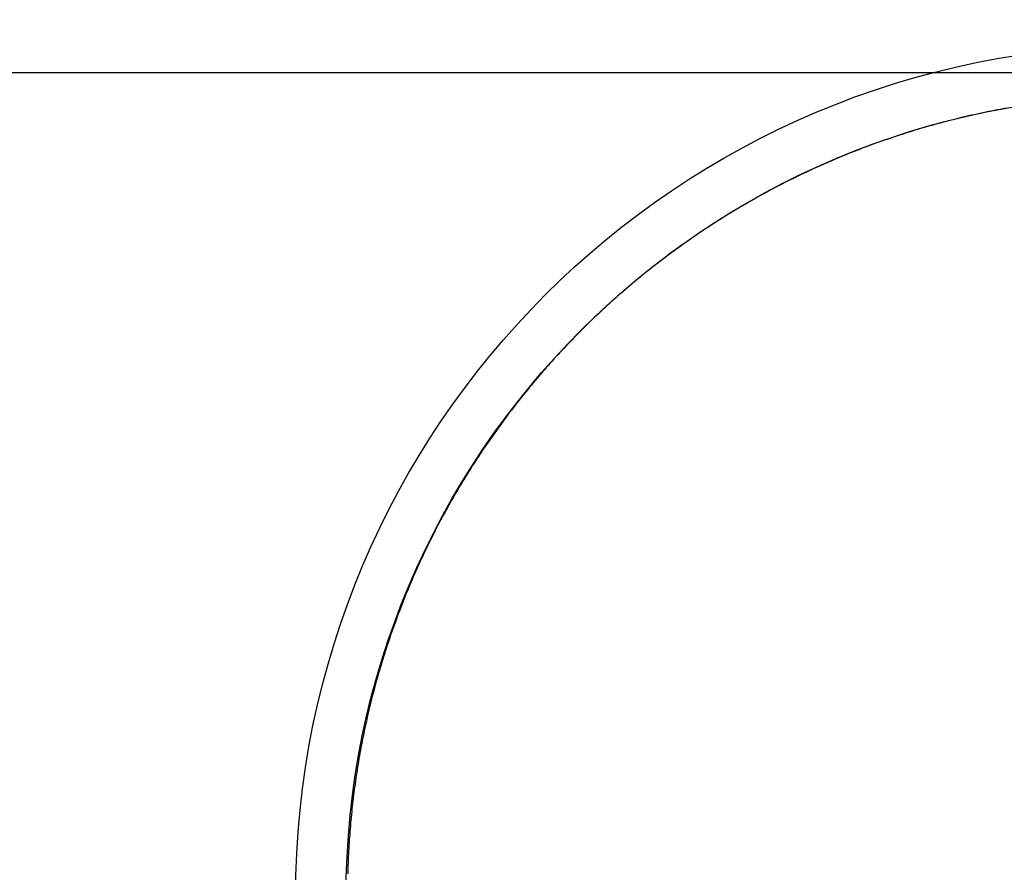
# Model space of a CAD drawing. Units: millimetres. Extents: x 1881 to 2234, y 1270 to 1390.
# Drawn here: x 1979 to 1979, y 1334 to 1334 of the extents above; entities that cross this region are included whole.
import ezdxf

# ---------------------------------------------------------------- set-up
doc = ezdxf.new("R2010")
doc.units = ezdxf.units.MM
doc.header["$PDMODE"] = 3
doc.linetypes.add('DASHED2', pattern=[9.525, 6.35, -3.175])
for name, color, linetype in [('Arq_cotas', 1, 'Continuous'), ('Esgoto', 2, 'Continuous'), ('TR-edf-armação', 3, 'Continuous'), ('TR-edf-eixo', 1, 'DASHED2')]:
    doc.layers.add(name, color=color, linetype=linetype)
doc.styles.add('60-50', font='romans.shx', dxfattribs={"height": 0.075})
doc.dimstyles.new('ESC-1-50', dxfattribs={"dimscale": 0, "dimtxt": 0.075, "dimasz": 0.05, "dimexe": 0.14, "dimexo": 0.1, "dimgap": 0.05, "dimtad": 1, "dimdec": 0, "dimlfac": 100, "dimzin": 1, "dimdsep": 46, "dimtxsty": '60-50', "dimblk": 'DOT', "dimcen": 0.135, "dimclrd": 1, "dimclre": 1, "dimclrt": 2, "dimaunit": 1, "dimadec": 4, "dimazin": 0, "dimtfac": 1, "dimtdec": 0, "dimtmove": 0, "dimatfit": 3, "dimldrblk": 'DOT', "dimfxl": 0, "dimtolj": 1, "dimtzin": 0, "dimarcsym": 0})

# ---------------------------------------------------------------- blocks, each defined once
blk = doc.blocks.new('novo pilar')
at = {"layer": 'TR-edf-armação'}
blk.add_lwpolyline([(2021.110947, 1392.585987), (2021.034459, 1392.585987, -0.414214), (2021.031347, 1392.5891), (2021.031347, 1392.873475, -0.414214), (2021.034459, 1392.876587), (2021.110947, 1392.876587), (2021.110947, 1392.886287), (2020.945947, 1392.886287), (2020.945947, 1392.876587), (2021.022434, 1392.876587, -0.414214), (2021.025547, 1392.873475), (2021.025547, 1392.5891, -0.414214), (2021.022434, 1392.585987), (2020.945947, 1392.585987), (2020.945947, 1392.576287), (2021.110947, 1392.576287), (2021.110947, 1392.585987)], format="xyb", dxfattribs=at)
blk = doc.blocks.new('_Dot')
at = {"color": 0, "linetype": 'ByBlock', "lineweight": -2}
blk.add_line((-0.5, 0), (-1, 0), dxfattribs=at)
at = {"color": 0, "linetype": 'ByBlock', "const_width": 0.5}
blk.add_lwpolyline([(-0.25, 0, 1), (0.25, 0, 1)], format="xyb", close=True, dxfattribs=at)
blk = doc.blocks.new('*D278')
at = {"layer": 'Arq_cotas', "color": 1, "lineweight": -2, "transparency": 16777216}
for p, q in [((1948.394272, 1334.154223), (1948.394272, 1333.208903)), ((1980.392004, 1334.154223), (1980.392004, 1333.208903)), ((1948.444272, 1333.348903), (1980.342004, 1333.348903))]:
    blk.add_line(p, q, dxfattribs=at)
at = {"layer": 'Defpoints', "color": 0, "transparency": 16777216}
for p in [(1948.394272, 1334.254223), (1980.392004, 1334.254223), (1980.392004, 1333.348903)]:
    blk.add_point(p, dxfattribs=at)
at = {"layer": 'Arq_cotas', "color": 1, "lineweight": -2, "transparency": 16777216, "xscale": 0.05, "yscale": 0.05, "zscale": 0.05, "rotation": 180}
blk.add_blockref('_Dot', (1948.394272, 1333.348903), dxfattribs=at)
at = {"layer": 'Arq_cotas', "color": 1, "lineweight": -2, "transparency": 16777216, "xscale": 0.05, "yscale": 0.05, "zscale": 0.05}
blk.add_blockref('_Dot', (1980.392004, 1333.348903), dxfattribs=at)
at = {"layer": 'Arq_cotas', "color": 2, "transparency": 16777216, "insert": (1964.393138, 1333.436403), "char_height": 0.075, "attachment_point": 5, "style": '60-50'}
blk.add_mtext('\\A1;3200', dxfattribs=at)
blk = doc.blocks.new('*D274')
at = {"layer": 'Arq_cotas', "color": 1, "lineweight": -2, "transparency": 16777216}
for p, q in [((1979.392004, 1334.154223), (1979.392004, 1333.533638)), ((1980.392004, 1334.154223), (1980.392004, 1333.533638)), ((1979.442004, 1333.673638), (1980.342004, 1333.673638))]:
    blk.add_line(p, q, dxfattribs=at)
at = {"layer": 'Defpoints', "color": 0, "transparency": 16777216}
for p in [(1979.392004, 1334.254223), (1980.392004, 1334.254223), (1980.392004, 1333.673638)]:
    blk.add_point(p, dxfattribs=at)
at = {"layer": 'Arq_cotas', "color": 1, "lineweight": -2, "transparency": 16777216, "xscale": 0.05, "yscale": 0.05, "zscale": 0.05, "rotation": 180}
blk.add_blockref('_Dot', (1979.392004, 1333.673638), dxfattribs=at)
at = {"layer": 'Arq_cotas', "color": 1, "lineweight": -2, "transparency": 16777216, "xscale": 0.05, "yscale": 0.05, "zscale": 0.05}
blk.add_blockref('_Dot', (1980.392004, 1333.673638), dxfattribs=at)
at = {"layer": 'Arq_cotas', "color": 2, "transparency": 16777216, "insert": (1979.892004, 1333.761138), "char_height": 0.075, "attachment_point": 5, "style": '60-50'}
blk.add_mtext('\\A1;100', dxfattribs=at)
blk = doc.blocks.new('*D281')
at = {"layer": 'Arq_cotas', "color": 1, "lineweight": -2, "transparency": 16777216}
for p, q in [((1979.292004, 1333.971823), (1978.989159, 1333.971823)), ((1979.129159, 1333.921823), (1979.129159, 1332.869423)), ((1979.408672, 1332.819423), (1978.989159, 1332.819423))]:
    blk.add_line(p, q, dxfattribs=at)
at = {"layer": 'Defpoints', "color": 0, "transparency": 16777216}
for p in [(1979.392004, 1333.971823), (1979.129159, 1332.819423), (1979.508672, 1332.819423)]:
    blk.add_point(p, dxfattribs=at)
at = {"layer": 'Arq_cotas', "color": 1, "lineweight": -2, "transparency": 16777216, "xscale": 0.05, "yscale": 0.05, "zscale": 0.05}
for p, rotation in [((1979.129159, 1333.971823), 90), ((1979.129159, 1332.819423), 270)]:
    blk.add_blockref('_Dot', p, dxfattribs=dict(at, rotation=rotation))
at = {"layer": 'Arq_cotas', "color": 2, "transparency": 16777216, "insert": (1979.041659, 1333.395623), "char_height": 0.075, "attachment_point": 5, "rotation": 90, "style": '60-50'}
blk.add_mtext('\\A1;115', dxfattribs=at)

msp = doc.modelspace()

# ---------------------------------------------------------------- linework, layer by layer
at = {"layer": 'Esgoto'}
for p, q in [((1979.380799, 1333.814133, -0.1088), (1979.380629, 1333.814091, -0.1088)), ((1979.380968, 1333.814173, -0.1088), (1979.380799, 1333.814133, -0.1088)), ((1979.381138, 1333.814214, -0.1088), (1979.380968, 1333.814173, -0.1088)), ((1979.381308, 1333.814253, -0.1088), (1979.381138, 1333.814214, -0.1088)), ((1979.381478, 1333.814292, -0.1088), (1979.381308, 1333.814253, -0.1088)), ((1979.381648, 1333.81433, -0.1088), (1979.381478, 1333.814292, -0.1088)), ((1979.381819, 1333.814368, -0.1088), (1979.381648, 1333.81433, -0.1088)), ((1979.381989, 1333.814405, -0.1088), (1979.381819, 1333.814368, -0.1088)), ((1979.38216, 1333.814441, -0.1088), (1979.381989, 1333.814405, -0.1088)), ((1979.382331, 1333.814477, -0.1088), (1979.38216, 1333.814441, -0.1088)), ((1979.382502, 1333.814512, -0.1088), (1979.382331, 1333.814477, -0.1088)), ((1979.382673, 1333.814546, -0.1088), (1979.382502, 1333.814512, -0.1088)), ((1979.382844, 1333.81458, -0.1088), (1979.382673, 1333.814546, -0.1088)), ((1979.383016, 1333.814614, -0.1088), (1979.382844, 1333.81458, -0.1088)), ((1979.383187, 1333.814646, -0.1088), (1979.383016, 1333.814614, -0.1088)), ((1979.383359, 1333.814678, -0.1088), (1979.383187, 1333.814646, -0.1088)), ((1979.383531, 1333.81471, -0.1088), (1979.383359, 1333.814678, -0.1088)), ((1979.378608, 1333.813548, -0.1088), (1979.378441, 1333.813499, -0.1088)), ((1979.378776, 1333.813597, -0.1088), (1979.378608, 1333.813548, -0.1088)), ((1979.378943, 1333.813645, -0.1088), (1979.378776, 1333.813597, -0.1088)), ((1979.379111, 1333.813692, -0.1088), (1979.378943, 1333.813645, -0.1088)), ((1979.379279, 1333.813739, -0.1088), (1979.379111, 1333.813692, -0.1088)), ((1979.379447, 1333.813785, -0.1088), (1979.379279, 1333.813739, -0.1088)), ((1979.379616, 1333.813831, -0.1088), (1979.379447, 1333.813785, -0.1088)), ((1979.379784, 1333.813876, -0.1088), (1979.379616, 1333.813831, -0.1088)), ((1979.379953, 1333.81392, -0.1088), (1979.379784, 1333.813876, -0.1088)), ((1979.380122, 1333.813964, -0.1088), (1979.379953, 1333.81392, -0.1088)), ((1979.380291, 1333.814007, -0.1088), (1979.380122, 1333.813964, -0.1088)), ((1979.38046, 1333.81405, -0.1088), (1979.380291, 1333.814007, -0.1088)), ((1979.380629, 1333.814091, -0.1088), (1979.38046, 1333.81405, -0.1088)), ((1979.376779, 1333.812973, -0.1088), (1979.376614, 1333.812917, -0.1088)), ((1979.376944, 1333.813028, -0.1088), (1979.376779, 1333.812973, -0.1088)), ((1979.37711, 1333.813083, -0.1088), (1979.376944, 1333.813028, -0.1088)), ((1979.377276, 1333.813137, -0.1088), (1979.37711, 1333.813083, -0.1088)), ((1979.377442, 1333.813191, -0.1088), (1979.377276, 1333.813137, -0.1088)), ((1979.377608, 1333.813243, -0.1088), (1979.377442, 1333.813191, -0.1088)), ((1979.377774, 1333.813296, -0.1088), (1979.377608, 1333.813243, -0.1088)), ((1979.377941, 1333.813347, -0.1088), (1979.377774, 1333.813296, -0.1088)), ((1979.378107, 1333.813398, -0.1088), (1979.377941, 1333.813347, -0.1088)), ((1979.378274, 1333.813449, -0.1088), (1979.378107, 1333.813398, -0.1088)), ((1979.378441, 1333.813499, -0.1088), (1979.378274, 1333.813449, -0.1088)), ((1979.375137, 1333.812387, -0.1088), (1979.374974, 1333.812325, -0.1088)), ((1979.3753, 1333.812448, -0.1088), (1979.375137, 1333.812387, -0.1088)), ((1979.375463, 1333.812509, -0.1088), (1979.3753, 1333.812448, -0.1088)), ((1979.375627, 1333.812569, -0.1088), (1979.375463, 1333.812509, -0.1088)), ((1979.375791, 1333.812628, -0.1088), (1979.375627, 1333.812569, -0.1088)), ((1979.375955, 1333.812687, -0.1088), (1979.375791, 1333.812628, -0.1088)), ((1979.37612, 1333.812746, -0.1088), (1979.375955, 1333.812687, -0.1088)), ((1979.376284, 1333.812803, -0.1088), (1979.37612, 1333.812746, -0.1088)), ((1979.376449, 1333.81286, -0.1088), (1979.376284, 1333.812803, -0.1088)), ((1979.376614, 1333.812917, -0.1088), (1979.376449, 1333.81286, -0.1088)), ((1979.373678, 1333.811808, -0.1088), (1979.373517, 1333.811741, -0.1088)), ((1979.373839, 1333.811875, -0.1088), (1979.373678, 1333.811808, -0.1088)), ((1979.374, 1333.811941, -0.1088), (1979.373839, 1333.811875, -0.1088)), ((1979.374162, 1333.812006, -0.1088), (1979.374, 1333.811941, -0.1088)), ((1979.374324, 1333.812071, -0.1088), (1979.374162, 1333.812006, -0.1088)), ((1979.374486, 1333.812136, -0.1088), (1979.374324, 1333.812071, -0.1088)), ((1979.374648, 1333.812199, -0.1088), (1979.374486, 1333.812136, -0.1088)), ((1979.374811, 1333.812262, -0.1088), (1979.374648, 1333.812199, -0.1088)), ((1979.374974, 1333.812325, -0.1088), (1979.374811, 1333.812262, -0.1088)), ((1979.3724, 1333.811256, -0.1088), (1979.372242, 1333.811184, -0.1088)), ((1979.372559, 1333.811327, -0.1088), (1979.3724, 1333.811256, -0.1088)), ((1979.372718, 1333.811397, -0.1088), (1979.372559, 1333.811327, -0.1088)), ((1979.372877, 1333.811467, -0.1088), (1979.372718, 1333.811397, -0.1088)), ((1979.373037, 1333.811536, -0.1088), (1979.372877, 1333.811467, -0.1088)), ((1979.373197, 1333.811605, -0.1088), (1979.373037, 1333.811536, -0.1088)), ((1979.373357, 1333.811674, -0.1088), (1979.373197, 1333.811605, -0.1088)), ((1979.373517, 1333.811741, -0.1088), (1979.373357, 1333.811674, -0.1088)), ((1979.371142, 1333.810667, -0.1088), (1979.370986, 1333.810591, -0.1088)), ((1979.371298, 1333.810742, -0.1088), (1979.371142, 1333.810667, -0.1088)), ((1979.371454, 1333.810817, -0.1088), (1979.371298, 1333.810742, -0.1088)), ((1979.371611, 1333.810892, -0.1088), (1979.371454, 1333.810817, -0.1088)), ((1979.371768, 1333.810966, -0.1088), (1979.371611, 1333.810892, -0.1088)), ((1979.371926, 1333.811039, -0.1088), (1979.371768, 1333.810966, -0.1088)), ((1979.372084, 1333.811112, -0.1088), (1979.371926, 1333.811039, -0.1088)), ((1979.372242, 1333.811184, -0.1088), (1979.372084, 1333.811112, -0.1088)), ((1979.369903, 1333.810043, -0.1088), (1979.369749, 1333.809963, -0.1088)), ((1979.370056, 1333.810123, -0.1088), (1979.369903, 1333.810043, -0.1088)), ((1979.37021, 1333.810202, -0.1088), (1979.370056, 1333.810123, -0.1088)), ((1979.370365, 1333.810281, -0.1088), (1979.37021, 1333.810202, -0.1088)), ((1979.37052, 1333.810359, -0.1088), (1979.370365, 1333.810281, -0.1088)), ((1979.370675, 1333.810437, -0.1088), (1979.37052, 1333.810359, -0.1088)), ((1979.37083, 1333.810514, -0.1088), (1979.370675, 1333.810437, -0.1088)), ((1979.370986, 1333.810591, -0.1088), (1979.37083, 1333.810514, -0.1088)), ((1979.368835, 1333.809469, -0.1088), (1979.368684, 1333.809385, -0.1088)), ((1979.368987, 1333.809553, -0.1088), (1979.368835, 1333.809469, -0.1088)), ((1979.369139, 1333.809636, -0.1088), (1979.368987, 1333.809553, -0.1088)), ((1979.369291, 1333.809718, -0.1088), (1979.369139, 1333.809636, -0.1088)), ((1979.369443, 1333.8098, -0.1088), (1979.369291, 1333.809718, -0.1088)), ((1979.369596, 1333.809882, -0.1088), (1979.369443, 1333.8098, -0.1088)), ((1979.369749, 1333.809963, -0.1088), (1979.369596, 1333.809882, -0.1088)), ((1979.367784, 1333.808868, -0.1088), (1979.367635, 1333.808781, -0.1088)), ((1979.367933, 1333.808956, -0.1088), (1979.367784, 1333.808868, -0.1088)), ((1979.368083, 1333.809043, -0.1088), (1979.367933, 1333.808956, -0.1088)), ((1979.368233, 1333.809129, -0.1088), (1979.368083, 1333.809043, -0.1088)), ((1979.368383, 1333.809215, -0.1088), (1979.368233, 1333.809129, -0.1088)), ((1979.368533, 1333.8093, -0.1088), (1979.368383, 1333.809215, -0.1088)), ((1979.368684, 1333.809385, -0.1088), (1979.368533, 1333.8093, -0.1088)), ((1979.366896, 1333.808333, -0.1088), (1979.366749, 1333.808242, -0.1088)), ((1979.367043, 1333.808424, -0.1088), (1979.366896, 1333.808333, -0.1088)), ((1979.367191, 1333.808514, -0.1088), (1979.367043, 1333.808424, -0.1088)), ((1979.367339, 1333.808603, -0.1088), (1979.367191, 1333.808514, -0.1088)), ((1979.367487, 1333.808692, -0.1088), (1979.367339, 1333.808603, -0.1088)), ((1979.367635, 1333.808781, -0.1088), (1979.367487, 1333.808692, -0.1088)), ((1979.365876, 1333.807685, -0.1088), (1979.365732, 1333.807591, -0.1088)), ((1979.366021, 1333.807779, -0.1088), (1979.365876, 1333.807685, -0.1088)), ((1979.366166, 1333.807873, -0.1088), (1979.366021, 1333.807779, -0.1088)), ((1979.366311, 1333.807966, -0.1088), (1979.366166, 1333.807873, -0.1088)), ((1979.366457, 1333.808059, -0.1088), (1979.366311, 1333.807966, -0.1088)), ((1979.366603, 1333.808151, -0.1088), (1979.366457, 1333.808059, -0.1088)), ((1979.366749, 1333.808242, -0.1088), (1979.366603, 1333.808151, -0.1088)), ((1979.365016, 1333.80711, -0.1088), (1979.364873, 1333.807012, -0.1088)), ((1979.365158, 1333.807207, -0.1088), (1979.365016, 1333.80711, -0.1088)), ((1979.365301, 1333.807304, -0.1088), (1979.365158, 1333.807207, -0.1088)), ((1979.365444, 1333.8074, -0.1088), (1979.365301, 1333.807304, -0.1088)), ((1979.365588, 1333.807495, -0.1088), (1979.365444, 1333.8074, -0.1088)), ((1979.365732, 1333.807591, -0.1088), (1979.365588, 1333.807495, -0.1088)), ((1979.364168, 1333.806516, -0.1088), (1979.364028, 1333.806415, -0.1088)), ((1979.364308, 1333.806616, -0.1088), (1979.364168, 1333.806516, -0.1088)), ((1979.364449, 1333.806716, -0.1088), (1979.364308, 1333.806616, -0.1088)), ((1979.36459, 1333.806815, -0.1088), (1979.364449, 1333.806716, -0.1088)), ((1979.364732, 1333.806914, -0.1088), (1979.36459, 1333.806815, -0.1088)), ((1979.364873, 1333.807012, -0.1088), (1979.364732, 1333.806914, -0.1088)), ((1979.363472, 1333.806008, -0.1088), (1979.363334, 1333.805905, -0.1088)), ((1979.363611, 1333.80611, -0.1088), (1979.363472, 1333.806008, -0.1088)), ((1979.363749, 1333.806213, -0.1088), (1979.363611, 1333.80611, -0.1088)), ((1979.363889, 1333.806314, -0.1088), (1979.363749, 1333.806213, -0.1088)), ((1979.364028, 1333.806415, -0.1088), (1979.363889, 1333.806314, -0.1088)), ((1979.362649, 1333.805381, -0.1088), (1979.362513, 1333.805275, -0.1088)), ((1979.362785, 1333.805487, -0.1088), (1979.362649, 1333.805381, -0.1088)), ((1979.362922, 1333.805592, -0.1088), (1979.362785, 1333.805487, -0.1088)), ((1979.363059, 1333.805697, -0.1088), (1979.362922, 1333.805592, -0.1088)), ((1979.363196, 1333.805801, -0.1088), (1979.363059, 1333.805697, -0.1088)), ((1979.363334, 1333.805905, -0.1088), (1979.363196, 1333.805801, -0.1088)), ((1979.361974, 1333.804846, -0.1088), (1979.36184, 1333.804737, -0.1088)), ((1979.362108, 1333.804954, -0.1088), (1979.361974, 1333.804846, -0.1088)), ((1979.362243, 1333.805061, -0.1088), (1979.362108, 1333.804954, -0.1088)), ((1979.362378, 1333.805169, -0.1088), (1979.362243, 1333.805061, -0.1088)), ((1979.362513, 1333.805275, -0.1088), (1979.362378, 1333.805169, -0.1088)), ((1979.361177, 1333.804187, -0.1088), (1979.361046, 1333.804076, -0.1088)), ((1979.361309, 1333.804298, -0.1088), (1979.361177, 1333.804187, -0.1088)), ((1979.361441, 1333.804409, -0.1088), (1979.361309, 1333.804298, -0.1088)), ((1979.361574, 1333.804519, -0.1088), (1979.361441, 1333.804409, -0.1088)), ((1979.361707, 1333.804628, -0.1088), (1979.361574, 1333.804519, -0.1088)), ((1979.36184, 1333.804737, -0.1088), (1979.361707, 1333.804628, -0.1088)), ((1979.360524, 1333.803626, -0.1088), (1979.360394, 1333.803512, -0.1088)), ((1979.360654, 1333.803739, -0.1088), (1979.360524, 1333.803626, -0.1088)), ((1979.360784, 1333.803852, -0.1088), (1979.360654, 1333.803739, -0.1088)), ((1979.360915, 1333.803964, -0.1088), (1979.360784, 1333.803852, -0.1088)), ((1979.361046, 1333.804076, -0.1088), (1979.360915, 1333.803964, -0.1088)), ((1979.359881, 1333.803052, -0.1088), (1979.359753, 1333.802936, -0.1088)), ((1979.360009, 1333.803168, -0.1088), (1979.359881, 1333.803052, -0.1088)), ((1979.360137, 1333.803283, -0.1088), (1979.360009, 1333.803168, -0.1088)), ((1979.360265, 1333.803398, -0.1088), (1979.360137, 1333.803283, -0.1088)), ((1979.360394, 1333.803512, -0.1088), (1979.360265, 1333.803398, -0.1088)), ((1979.359248, 1333.802467, -0.1088), (1979.359123, 1333.802349, -0.1088)), ((1979.359374, 1333.802585, -0.1088), (1979.359248, 1333.802467, -0.1088)), ((1979.3595, 1333.802702, -0.1088), (1979.359374, 1333.802585, -0.1088)), ((1979.359626, 1333.802819, -0.1088), (1979.3595, 1333.802702, -0.1088)), ((1979.359753, 1333.802936, -0.1088), (1979.359626, 1333.802819, -0.1088)), ((1979.358626, 1333.80187, -0.1088), (1979.358503, 1333.80175, -0.1088)), ((1979.358749, 1333.801991, -0.1088), (1979.358626, 1333.80187, -0.1088)), ((1979.358873, 1333.80211, -0.1088), (1979.358749, 1333.801991, -0.1088)), ((1979.358998, 1333.80223, -0.1088), (1979.358873, 1333.80211, -0.1088)), ((1979.359123, 1333.802349, -0.1088), (1979.358998, 1333.80223, -0.1088)), ((1979.358015, 1333.801263, -0.1088), (1979.357894, 1333.801141, -0.1088)), ((1979.358136, 1333.801386, -0.1088), (1979.358015, 1333.801263, -0.1088)), ((1979.358258, 1333.801507, -0.1088), (1979.358136, 1333.801386, -0.1088)), ((1979.35838, 1333.801629, -0.1088), (1979.358258, 1333.801507, -0.1088)), ((1979.358503, 1333.80175, -0.1088), (1979.35838, 1333.801629, -0.1088)), ((1979.357416, 1333.800646, -0.1088), (1979.357298, 1333.800522, -0.1088)), ((1979.357535, 1333.80077, -0.1088), (1979.357416, 1333.800646, -0.1088)), ((1979.357654, 1333.800894, -0.1088), (1979.357535, 1333.80077, -0.1088)), ((1979.357774, 1333.801018, -0.1088), (1979.357654, 1333.800894, -0.1088)), ((1979.357894, 1333.801141, -0.1088), (1979.357774, 1333.801018, -0.1088)), ((1979.356946, 1333.800145, -0.1088), (1979.35683, 1333.800019, -0.1088)), ((1979.357063, 1333.800271, -0.1088), (1979.356946, 1333.800145, -0.1088)), ((1979.35718, 1333.800397, -0.1088), (1979.357063, 1333.800271, -0.1088)), ((1979.357298, 1333.800522, -0.1088), (1979.35718, 1333.800397, -0.1088)), ((1979.356369, 1333.799511, -0.1088), (1979.356255, 1333.799382, -0.1088)), ((1979.356483, 1333.799638, -0.1088), (1979.356369, 1333.799511, -0.1088)), ((1979.356598, 1333.799766, -0.1088), (1979.356483, 1333.799638, -0.1088)), ((1979.356714, 1333.799893, -0.1088), (1979.356598, 1333.799766, -0.1088)), ((1979.35683, 1333.800019, -0.1088), (1979.356714, 1333.799893, -0.1088)), ((1979.355916, 1333.798996, -0.1088), (1979.355804, 1333.798866, -0.1088)), ((1979.356028, 1333.799125, -0.1088), (1979.355916, 1333.798996, -0.1088)), ((1979.356141, 1333.799254, -0.1088), (1979.356028, 1333.799125, -0.1088)), ((1979.356255, 1333.799382, -0.1088), (1979.356141, 1333.799254, -0.1088)), ((1979.35536, 1333.798344, -0.1088), (1979.355251, 1333.798212, -0.1088)), ((1979.35547, 1333.798475, -0.1088), (1979.35536, 1333.798344, -0.1088)), ((1979.355581, 1333.798606, -0.1088), (1979.35547, 1333.798475, -0.1088)), ((1979.355692, 1333.798736, -0.1088), (1979.355581, 1333.798606, -0.1088)), ((1979.355804, 1333.798866, -0.1088), (1979.355692, 1333.798736, -0.1088)), ((1979.354925, 1333.797816, -0.1088), (1979.354817, 1333.797683, -0.1088)), ((1979.355033, 1333.797948, -0.1088), (1979.354925, 1333.797816, -0.1088)), ((1979.355142, 1333.798081, -0.1088), (1979.355033, 1333.797948, -0.1088)), ((1979.355251, 1333.798212, -0.1088), (1979.355142, 1333.798081, -0.1088)), ((1979.354392, 1333.797147, -0.1088), (1979.354287, 1333.797012, -0.1088)), ((1979.354497, 1333.797282, -0.1088), (1979.354392, 1333.797147, -0.1088)), ((1979.354603, 1333.797416, -0.1088), (1979.354497, 1333.797282, -0.1088)), ((1979.35471, 1333.797549, -0.1088), (1979.354603, 1333.797416, -0.1088)), ((1979.354817, 1333.797683, -0.1088), (1979.35471, 1333.797549, -0.1088)), ((1979.353974, 1333.796606, -0.1088), (1979.353871, 1333.79647, -0.1088)), ((1979.354078, 1333.796742, -0.1088), (1979.353974, 1333.796606, -0.1088)), ((1979.354182, 1333.796877, -0.1088), (1979.354078, 1333.796742, -0.1088)), ((1979.354287, 1333.797012, -0.1088), (1979.354182, 1333.796877, -0.1088)), ((1979.353565, 1333.796059, -0.1088), (1979.353463, 1333.795921, -0.1088)), ((1979.353666, 1333.796196, -0.1088), (1979.353565, 1333.796059, -0.1088)), ((1979.353768, 1333.796333, -0.1088), (1979.353666, 1333.796196, -0.1088)), ((1979.353871, 1333.79647, -0.1088), (1979.353768, 1333.796333, -0.1088)), ((1979.353064, 1333.795368, -0.1088), (1979.352966, 1333.795228, -0.1088)), ((1979.353163, 1333.795507, -0.1088), (1979.353064, 1333.795368, -0.1088)), ((1979.353263, 1333.795645, -0.1088), (1979.353163, 1333.795507, -0.1088)), ((1979.353363, 1333.795784, -0.1088), (1979.353263, 1333.795645, -0.1088)), ((1979.353463, 1333.795921, -0.1088), (1979.353363, 1333.795784, -0.1088)), ((1979.352673, 1333.794809, -0.1088), (1979.352576, 1333.794668, -0.1088)), ((1979.35277, 1333.794949, -0.1088), (1979.352673, 1333.794809, -0.1088)), ((1979.352867, 1333.795089, -0.1088), (1979.35277, 1333.794949, -0.1088)), ((1979.352966, 1333.795228, -0.1088), (1979.352867, 1333.795089, -0.1088)), ((1979.35229, 1333.794244, -0.1088), (1979.352195, 1333.794102, -0.1088)), ((1979.352385, 1333.794386, -0.1088), (1979.35229, 1333.794244, -0.1088)), ((1979.35248, 1333.794527, -0.1088), (1979.352385, 1333.794386, -0.1088)), ((1979.352576, 1333.794668, -0.1088), (1979.35248, 1333.794527, -0.1088)), ((1979.351915, 1333.793674, -0.1088), (1979.351823, 1333.793531, -0.1088)), ((1979.352008, 1333.793817, -0.1088), (1979.351915, 1333.793674, -0.1088)), ((1979.352101, 1333.79396, -0.1088), (1979.352008, 1333.793817, -0.1088)), ((1979.352195, 1333.794102, -0.1088), (1979.352101, 1333.79396, -0.1088)), ((1979.351549, 1333.7931, -0.1088), (1979.351458, 1333.792955, -0.1088)), ((1979.351639, 1333.793244, -0.1088), (1979.351549, 1333.7931, -0.1088)), ((1979.351731, 1333.793388, -0.1088), (1979.351639, 1333.793244, -0.1088)), ((1979.351823, 1333.793531, -0.1088), (1979.351731, 1333.793388, -0.1088)), ((1979.35119, 1333.79252, -0.1088), (1979.351102, 1333.792374, -0.1088)), ((1979.351279, 1333.792665, -0.1088), (1979.35119, 1333.79252, -0.1088)), ((1979.351368, 1333.79281, -0.1088), (1979.351279, 1333.792665, -0.1088)), ((1979.351458, 1333.792955, -0.1088), (1979.351368, 1333.79281, -0.1088)), ((1979.350841, 1333.791935, -0.1088), (1979.350755, 1333.791788, -0.1088)), ((1979.350927, 1333.792081, -0.1088), (1979.350841, 1333.791935, -0.1088)), ((1979.351015, 1333.792228, -0.1088), (1979.350927, 1333.792081, -0.1088)), ((1979.351102, 1333.792374, -0.1088), (1979.351015, 1333.792228, -0.1088)), ((1979.350499, 1333.791345, -0.1088), (1979.350416, 1333.791197, -0.1088)), ((1979.350584, 1333.791493, -0.1088), (1979.350499, 1333.791345, -0.1088)), ((1979.350669, 1333.791641, -0.1088), (1979.350584, 1333.791493, -0.1088)), ((1979.350755, 1333.791788, -0.1088), (1979.350669, 1333.791641, -0.1088)), ((1979.350167, 1333.790751, -0.1088), (1979.350085, 1333.790601, -0.1088)), ((1979.350249, 1333.7909, -0.1088), (1979.350167, 1333.790751, -0.1088)), ((1979.350332, 1333.791048, -0.1088), (1979.350249, 1333.7909, -0.1088)), ((1979.350416, 1333.791197, -0.1088), (1979.350332, 1333.791048, -0.1088)), ((1979.349843, 1333.790152, -0.1088), (1979.349763, 1333.790001, -0.1088)), ((1979.349923, 1333.790302, -0.1088), (1979.349843, 1333.790152, -0.1088)), ((1979.350004, 1333.790452, -0.1088), (1979.349923, 1333.790302, -0.1088)), ((1979.350085, 1333.790601, -0.1088), (1979.350004, 1333.790452, -0.1088)), ((1979.349527, 1333.789548, -0.1088), (1979.34945, 1333.789396, -0.1088)), ((1979.349605, 1333.789699, -0.1088), (1979.349527, 1333.789548, -0.1088)), ((1979.349684, 1333.78985, -0.1088), (1979.349605, 1333.789699, -0.1088)), ((1979.349763, 1333.790001, -0.1088), (1979.349684, 1333.78985, -0.1088)), ((1979.34922, 1333.78894, -0.1088), (1979.349145, 1333.788787, -0.1088)), ((1979.349296, 1333.789092, -0.1088), (1979.34922, 1333.78894, -0.1088)), ((1979.349373, 1333.789244, -0.1088), (1979.349296, 1333.789092, -0.1088)), ((1979.34945, 1333.789396, -0.1088), (1979.349373, 1333.789244, -0.1088)), ((1979.348922, 1333.788327, -0.1088), (1979.348849, 1333.788173, -0.1088)), ((1979.348996, 1333.788481, -0.1088), (1979.348922, 1333.788327, -0.1088)), ((1979.34907, 1333.788634, -0.1088), (1979.348996, 1333.788481, -0.1088)), ((1979.349145, 1333.788787, -0.1088), (1979.34907, 1333.788634, -0.1088)), ((1979.348704, 1333.787865, -0.1088), (1979.348633, 1333.78771, -0.1088)), ((1979.348776, 1333.788019, -0.1088), (1979.348704, 1333.787865, -0.1088)), ((1979.348849, 1333.788173, -0.1088), (1979.348776, 1333.788019, -0.1088)), ((1979.348421, 1333.787245, -0.1088), (1979.348352, 1333.787089, -0.1088)), ((1979.348491, 1333.7874, -0.1088), (1979.348421, 1333.787245, -0.1088)), ((1979.348562, 1333.787555, -0.1088), (1979.348491, 1333.7874, -0.1088)), ((1979.348633, 1333.78771, -0.1088), (1979.348562, 1333.787555, -0.1088)), ((1979.348148, 1333.786621, -0.1088), (1979.348081, 1333.786464, -0.1088)), ((1979.348215, 1333.786777, -0.1088), (1979.348148, 1333.786621, -0.1088)), ((1979.348283, 1333.786933, -0.1088), (1979.348215, 1333.786777, -0.1088)), ((1979.348352, 1333.787089, -0.1088), (1979.348283, 1333.786933, -0.1088)), ((1979.347883, 1333.785993, -0.1088), (1979.347818, 1333.785836, -0.1088)), ((1979.347948, 1333.786151, -0.1088), (1979.347883, 1333.785993, -0.1088)), ((1979.348014, 1333.786307, -0.1088), (1979.347948, 1333.786151, -0.1088)), ((1979.348081, 1333.786464, -0.1088), (1979.348014, 1333.786307, -0.1088)), ((1979.347691, 1333.785521, -0.1088), (1979.347628, 1333.785363, -0.1088)), ((1979.347754, 1333.785679, -0.1088), (1979.347691, 1333.785521, -0.1088)), ((1979.347818, 1333.785836, -0.1088), (1979.347754, 1333.785679, -0.1088)), ((1979.347442, 1333.784888, -0.1088), (1979.347382, 1333.78473, -0.1088)), ((1979.347503, 1333.785047, -0.1088), (1979.347442, 1333.784888, -0.1088)), ((1979.347565, 1333.785205, -0.1088), (1979.347503, 1333.785047, -0.1088)), ((1979.347628, 1333.785363, -0.1088), (1979.347565, 1333.785205, -0.1088)), ((1979.347203, 1333.784253, -0.1088), (1979.347145, 1333.784093, -0.1088)), ((1979.347262, 1333.784412, -0.1088), (1979.347203, 1333.784253, -0.1088)), ((1979.347322, 1333.784571, -0.1088), (1979.347262, 1333.784412, -0.1088)), ((1979.347382, 1333.78473, -0.1088), (1979.347322, 1333.784571, -0.1088)), ((1979.346973, 1333.783614, -0.1088), (1979.346917, 1333.783454, -0.1088)), ((1979.34703, 1333.783774, -0.1088), (1979.346973, 1333.783614, -0.1088)), ((1979.347087, 1333.783934, -0.1088), (1979.34703, 1333.783774, -0.1088)), ((1979.347145, 1333.784093, -0.1088), (1979.347087, 1333.783934, -0.1088)), ((1979.346807, 1333.783134, -0.1088), (1979.346753, 1333.782973, -0.1088)), ((1979.346862, 1333.783294, -0.1088), (1979.346807, 1333.783134, -0.1088)), ((1979.346917, 1333.783454, -0.1088), (1979.346862, 1333.783294, -0.1088)), ((1979.346594, 1333.782491, -0.1088), (1979.346542, 1333.78233, -0.1088)), ((1979.346646, 1333.782652, -0.1088), (1979.346594, 1333.782491, -0.1088)), ((1979.346699, 1333.782813, -0.1088), (1979.346646, 1333.782652, -0.1088)), ((1979.346753, 1333.782973, -0.1088), (1979.346699, 1333.782813, -0.1088)), ((1979.34644, 1333.782007, -0.1088), (1979.34639, 1333.781846, -0.1088)), ((1979.346491, 1333.782169, -0.1088), (1979.34644, 1333.782007, -0.1088)), ((1979.346542, 1333.78233, -0.1088), (1979.346491, 1333.782169, -0.1088)), ((1979.346243, 1333.78136, -0.1088), (1979.346195, 1333.781198, -0.1088)), ((1979.346291, 1333.781522, -0.1088), (1979.346243, 1333.78136, -0.1088)), ((1979.34634, 1333.781684, -0.1088), (1979.346291, 1333.781522, -0.1088)), ((1979.34639, 1333.781846, -0.1088), (1979.34634, 1333.781684, -0.1088)), ((1979.346055, 1333.780711, -0.1088), (1979.34601, 1333.780548, -0.1088)), ((1979.346101, 1333.780873, -0.1088), (1979.346055, 1333.780711, -0.1088)), ((1979.346148, 1333.781036, -0.1088), (1979.346101, 1333.780873, -0.1088)), ((1979.346195, 1333.781198, -0.1088), (1979.346148, 1333.781036, -0.1088)), ((1979.345921, 1333.780222, -0.1088), (1979.345877, 1333.780059, -0.1088)), ((1979.345965, 1333.780385, -0.1088), (1979.345921, 1333.780222, -0.1088)), ((1979.34601, 1333.780548, -0.1088), (1979.345965, 1333.780385, -0.1088)), ((1979.34575, 1333.779569, -0.1088), (1979.345708, 1333.779405, -0.1088)), ((1979.345792, 1333.779732, -0.1088), (1979.34575, 1333.779569, -0.1088)), ((1979.345834, 1333.779896, -0.1088), (1979.345792, 1333.779732, -0.1088)), ((1979.345877, 1333.780059, -0.1088), (1979.345834, 1333.779896, -0.1088)), ((1979.345628, 1333.779078, -0.1088), (1979.345588, 1333.778914, -0.1088)), ((1979.345668, 1333.779241, -0.1088), (1979.345628, 1333.779078, -0.1088)), ((1979.345708, 1333.779405, -0.1088), (1979.345668, 1333.779241, -0.1088)), ((1979.345473, 1333.778421, -0.1088), (1979.345436, 1333.778256, -0.1088)), ((1979.345511, 1333.778585, -0.1088), (1979.345473, 1333.778421, -0.1088)), ((1979.345549, 1333.778749, -0.1088), (1979.345511, 1333.778585, -0.1088)), ((1979.345588, 1333.778914, -0.1088), (1979.345549, 1333.778749, -0.1088)), ((1979.345328, 1333.777762, -0.1088), (1979.345293, 1333.777597, -0.1088)), ((1979.345363, 1333.777927, -0.1088), (1979.345328, 1333.777762, -0.1088)), ((1979.345399, 1333.778092, -0.1088), (1979.345363, 1333.777927, -0.1088)), ((1979.345436, 1333.778256, -0.1088), (1979.345399, 1333.778092, -0.1088)), ((1979.345225, 1333.777267, -0.1088), (1979.345192, 1333.777102, -0.1088)), ((1979.345259, 1333.777432, -0.1088), (1979.345225, 1333.777267, -0.1088)), ((1979.345293, 1333.777597, -0.1088), (1979.345259, 1333.777432, -0.1088)), ((1979.345096, 1333.776606, -0.1088), (1979.345066, 1333.77644, -0.1088)), ((1979.345128, 1333.776771, -0.1088), (1979.345096, 1333.776606, -0.1088)), ((1979.34516, 1333.776937, -0.1088), (1979.345128, 1333.776771, -0.1088)), ((1979.345192, 1333.777102, -0.1088), (1979.34516, 1333.776937, -0.1088)), ((1979.345006, 1333.776109, -0.1088), (1979.344977, 1333.775943, -0.1088)), ((1979.345036, 1333.776274, -0.1088), (1979.345006, 1333.776109, -0.1088)), ((1979.345066, 1333.77644, -0.1088), (1979.345036, 1333.776274, -0.1088)), ((1979.344894, 1333.775444, -0.1088), (1979.344868, 1333.775278, -0.1088)), ((1979.344921, 1333.775611, -0.1088), (1979.344894, 1333.775444, -0.1088)), ((1979.344949, 1333.775777, -0.1088), (1979.344921, 1333.775611, -0.1088)), ((1979.344977, 1333.775943, -0.1088), (1979.344949, 1333.775777, -0.1088)), ((1979.344816, 1333.774945, -0.1088), (1979.344792, 1333.774779, -0.1088)), ((1979.344842, 1333.775112, -0.1088), (1979.344816, 1333.774945, -0.1088)), ((1979.344868, 1333.775278, -0.1088), (1979.344842, 1333.775112, -0.1088)), ((1979.344721, 1333.774279, -0.1088), (1979.344699, 1333.774112, -0.1088)), ((1979.344744, 1333.774446, -0.1088), (1979.344721, 1333.774279, -0.1088)), ((1979.344767, 1333.774612, -0.1088), (1979.344744, 1333.774446, -0.1088)), ((1979.344792, 1333.774779, -0.1088), (1979.344767, 1333.774612, -0.1088)), ((1979.344656, 1333.773778, -0.1088), (1979.344635, 1333.773611, -0.1088)), ((1979.344677, 1333.773945, -0.1088), (1979.344656, 1333.773778, -0.1088)), ((1979.344699, 1333.774112, -0.1088), (1979.344677, 1333.773945, -0.1088)), ((1979.344577, 1333.77311, -0.1088), (1979.344559, 1333.772942, -0.1088)), ((1979.344596, 1333.773277, -0.1088), (1979.344577, 1333.77311, -0.1088)), ((1979.344615, 1333.773444, -0.1088), (1979.344596, 1333.773277, -0.1088)), ((1979.344635, 1333.773611, -0.1088), (1979.344615, 1333.773444, -0.1088)), ((1979.344524, 1333.772608, -0.1088), (1979.344508, 1333.77244, -0.1088)), ((1979.344541, 1333.772775, -0.1088), (1979.344524, 1333.772608, -0.1088)), ((1979.344559, 1333.772942, -0.1088), (1979.344541, 1333.772775, -0.1088)), ((1979.344462, 1333.771937, -0.1088), (1979.344448, 1333.77177, -0.1088)), ((1979.344477, 1333.772105, -0.1088), (1979.344462, 1333.771937, -0.1088)), ((1979.344492, 1333.772273, -0.1088), (1979.344477, 1333.772105, -0.1088)), ((1979.344508, 1333.77244, -0.1088), (1979.344492, 1333.772273, -0.1088)), ((1979.344422, 1333.771434, -0.1088), (1979.34441, 1333.771266, -0.1088)), ((1979.344435, 1333.771602, -0.1088), (1979.344422, 1333.771434, -0.1088)), ((1979.344448, 1333.77177, -0.1088), (1979.344435, 1333.771602, -0.1088)), ((1979.344377, 1333.770762, -0.1088), (1979.344367, 1333.770594, -0.1088)), ((1979.344387, 1333.77093, -0.1088), (1979.344377, 1333.770762, -0.1088)), ((1979.344398, 1333.771098, -0.1088), (1979.344387, 1333.77093, -0.1088)), ((1979.34441, 1333.771266, -0.1088), (1979.344398, 1333.771098, -0.1088)), ((1979.344349, 1333.770258, -0.1088), (1979.344341, 1333.77009, -0.1088)), ((1979.344357, 1333.770426, -0.1088), (1979.344349, 1333.770258, -0.1088)), ((1979.344367, 1333.770594, -0.1088), (1979.344357, 1333.770426, -0.1088)), ((1979.34432, 1333.769586, -0.1088), (1979.344315, 1333.769417, -0.1088)), ((1979.344327, 1333.769754, -0.1088), (1979.34432, 1333.769586, -0.1088)), ((1979.344333, 1333.769922, -0.1088), (1979.344327, 1333.769754, -0.1088)), ((1979.344341, 1333.77009, -0.1088), (1979.344333, 1333.769922, -0.1088)), ((1979.34431, 1333.769249, -0.1088), (1979.344305, 1333.769081, -0.1088)), ((1979.344315, 1333.769417, -0.1088), (1979.34431, 1333.769249, -0.1088))]:
    msp.add_line(p, q, dxfattribs=at)
for radius in [0.0508, 0.0478]:
    msp.add_circle((1979.392004, 1333.76767, -0.1088), radius, dxfattribs=at)

# ---------------------------------------------------------------- block references
at = {"layer": 'TR-edf-eixo', "xscale": -1, "rotation": 180}
msp.add_blockref('novo pilar', (-41.636442, 2726.703111), dxfattribs=at)

# ---------------------------------------------------------------- dimensions: what is measured, and where the dimension line sits
at = {"layer": 'Arq_cotas'}
for p1, distance, picture, middle in [((1948.394272, 1334.254223), -0.90532, '*D278', (1964.393138, 1333.436403)), ((1979.392004, 1334.254223), -0.580585, '*D274', (1979.892004, 1333.761138))]:
    dim = msp.add_aligned_dim(p1=p1, p2=(1980.392004, 1334.254223), distance=distance, dimstyle='ESC-1-50', override={"dimscale": 1}, dxfattribs=at)
    dim.commit()
    dim.dimension.update_dxf_attribs({"geometry": picture, "text_midpoint": middle})
dim = msp.add_linear_dim(base=(1979.129159, 1332.819423), p1=(1979.392004, 1333.971823), p2=(1979.508672, 1332.819423), angle=90, dimstyle='ESC-1-50', override={"dimscale": 1}, dxfattribs=at)
dim.commit()
dim.dimension.update_dxf_attribs({"geometry": '*D281', "text_midpoint": (1979.041659, 1333.395623)})

doc.saveas('drawing.dxf')
